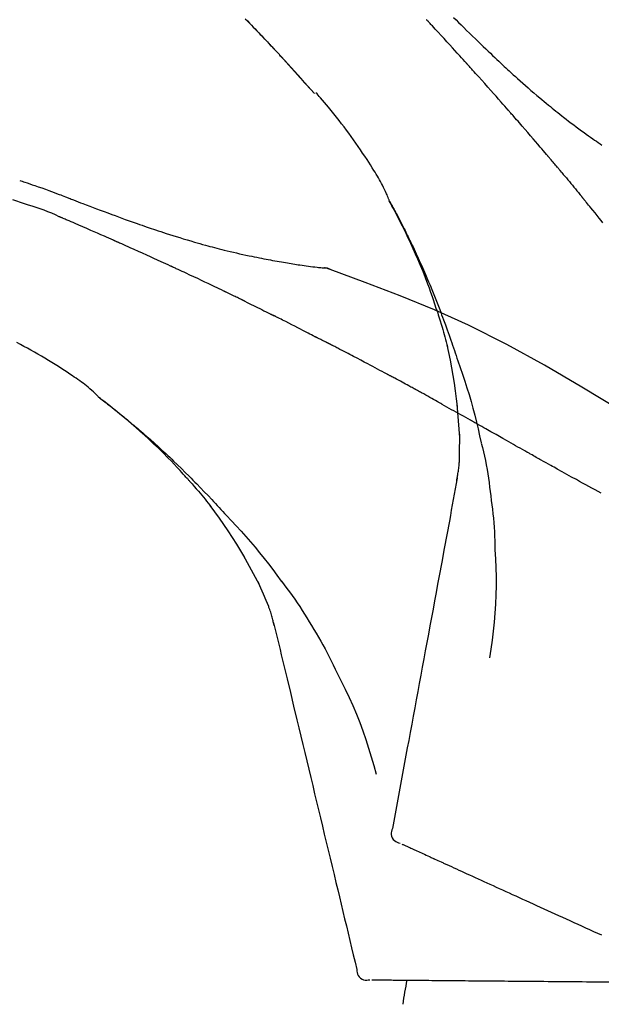
# Model space of a CAD drawing. Extents: x 83844 to 110317, y -11033 to -2163.
# Drawn here: x 109245 to 109288, y -7958 to -7885 of the extents above; entities that cross this region are included whole.
import ezdxf

# ---------------------------------------------------------------- set-up
doc = ezdxf.new("R2010")
doc.units = 0
doc.header["$LTSCALE"] = 50
doc.header["$MEASUREMENT"] = 0
doc.layers.get('0').update_dxf_attribs({"linetype": 'CONTINUOUS'})
doc.layers.get('DEFPOINTS').update_dxf_attribs({"color": 146, "linetype": 'CONTINUOUS'})
doc.layers.add('150-機器', color=8, linetype='CONTINUOUS')
doc.layers.add('166-寸法B', color=11, linetype='CONTINUOUS')
doc.styles.add('KH001', font='txt')
doc.dimstyles.new('KH1xx030', dxfattribs={"dimscale": 30, "dimtxt": 2, "dimasz": 0.6, "dimexe": 0.3, "dimexo": 1.2, "dimgap": 0.5, "dimtad": 3, "dimdec": 1, "dimdsep": 46, "dimlunit": 6, "dimtxsty": 'KH001', "dimblk": 'DOT', "dimcen": 1, "dimdle": 1, "dimclrd": 256, "dimclre": 256, "dimclrt": 256, "dimadec": 0, "dimazin": 0, "dimtfac": 1, "dimtdec": 1, "dimtix": 1, "dimtmove": 2, "dimatfit": 3, "dimldrblk": 'CLOSEDBLANK', "dimfxl": 1, "dimtolj": 1, "dimtzin": 0, "dimlwd": -1, "dimlwe": -1, "dimarcsym": 0})

# ---------------------------------------------------------------- blocks, each defined once
blk = doc.blocks.new('F402_D')
at = {"layer": '150-機器', "color": 13, "linetype": 'Continuous'}
for p, q in [((-28.98, 204.099), (-28.983, 204.102)), ((-28.608, 191.207), (-28.609, 191.207))]:
    blk.add_line(p, q, dxfattribs=at)
for points in [[(-34.102, 209.626), (-33.949, 209.468), (-33.796, 209.31), (-33.643, 209.152), (-33.51, 209.014), (-33.376, 208.875), (-33.243, 208.737), (-33.111, 208.598), (-32.997, 208.479), (-32.884, 208.36), (-32.77, 208.241), (-32.657, 208.122), (-32.563, 208.022), (-32.469, 207.923), (-32.375, 207.824), (-32.282, 207.725), (-32.226, 207.665), (-32.17, 207.606), (-32.114, 207.546), (-32.058, 207.486), (-32.033, 207.46), (-32.008, 207.434), (-31.983, 207.407), (-31.958, 207.381)], [(-31.95, 207.372), (-32.021, 207.447), (-32.091, 207.522), (-32.162, 207.596), (-32.232, 207.671), (-32.371, 207.819), (-32.511, 207.968), (-32.65, 208.116), (-32.79, 208.264), (-32.999, 208.483), (-33.208, 208.701), (-33.417, 208.919), (-33.627, 209.137), (-33.833, 209.35), (-34.039, 209.563)], [(-18.688, 209.735), (-18.5, 209.548), (-18.312, 209.361), (-18.124, 209.174), (-17.936, 208.987), (-17.719, 208.774), (-17.502, 208.561), (-17.285, 208.348), (-17.067, 208.136), (-16.877, 207.951), (-16.686, 207.767), (-16.495, 207.582), (-16.303, 207.399), (-16.135, 207.238), (-15.966, 207.077), (-15.797, 206.917), (-15.628, 206.757), (-15.486, 206.622), (-15.343, 206.488), (-15.2, 206.355), (-15.056, 206.221), (-14.937, 206.11), (-14.817, 205.999), (-14.696, 205.889), (-14.576, 205.778), (-14.421, 205.637), (-14.266, 205.495), (-14.11, 205.354), (-13.954, 205.213), (-13.761, 205.039), (-13.567, 204.866), (-13.372, 204.694), (-13.176, 204.523), (-12.961, 204.336), (-12.746, 204.151), (-12.53, 203.967), (-12.313, 203.784), (-12.15, 203.648), (-11.987, 203.512), (-11.824, 203.377), (-11.66, 203.242), (-11.525, 203.132), (-11.39, 203.022), (-11.255, 202.913), (-11.119, 202.804), (-10.975, 202.689), (-10.831, 202.574), (-10.686, 202.46), (-10.54, 202.346), (-10.355, 202.203), (-10.17, 202.06), (-9.983, 201.918), (-9.796, 201.777), (-9.604, 201.633), (-9.411, 201.49), (-9.217, 201.348), (-9.022, 201.207), (-8.865, 201.094), (-8.707, 200.981), (-8.548, 200.869), (-8.39, 200.757), (-8.254, 200.662), (-8.118, 200.566), (-7.981, 200.472), (-7.845, 200.377), (-7.709, 200.283)], [(-17.734, 206.34), (-17.857, 206.475), (-17.979, 206.61), (-18.102, 206.746), (-18.225, 206.881), (-18.409, 207.084), (-18.593, 207.286), (-18.778, 207.489), (-18.962, 207.691), (-19.178, 207.926), (-19.393, 208.161), (-19.609, 208.395), (-19.825, 208.629), (-19.932, 208.746), (-20.04, 208.863), (-20.148, 208.98), (-20.256, 209.096), (-20.31, 209.155), (-20.364, 209.213), (-20.418, 209.271), (-20.472, 209.329), (-20.498, 209.359), (-20.525, 209.388), (-20.552, 209.417), (-20.579, 209.446), (-20.593, 209.46), (-20.606, 209.475), (-20.62, 209.489), (-20.633, 209.504), (-20.64, 209.511), (-20.647, 209.519), (-20.653, 209.526), (-20.66, 209.533), (-20.664, 209.537), (-20.667, 209.541), (-20.671, 209.544), (-20.674, 209.548), (-20.675, 209.549), (-20.676, 209.55), (-20.676, 209.551), (-20.677, 209.551), (-20.678, 209.552), (-20.679, 209.553), (-20.68, 209.554), (-20.68, 209.555), (-20.681, 209.556), (-20.682, 209.557), (-20.683, 209.557), (-20.683, 209.558), (-20.684, 209.559), (-20.685, 209.56), (-20.686, 209.561), (-20.687, 209.562)], [(-31.392, 206.773), (-31.44, 206.825), (-31.487, 206.876), (-31.534, 206.927), (-31.582, 206.978), (-31.629, 207.029), (-31.677, 207.08), (-31.724, 207.131), (-31.772, 207.182), (-31.82, 207.233), (-31.868, 207.284), (-31.915, 207.335), (-31.963, 207.386)], [(-28.98, 204.099), (-29.224, 204.376), (-29.469, 204.652), (-29.713, 204.929), (-29.958, 205.205), (-30.204, 205.481), (-30.45, 205.756), (-30.697, 206.03), (-30.947, 206.303), (-31.198, 206.574), (-31.45, 206.844), (-31.704, 207.112), (-31.958, 207.381)], [(-31.958, 207.381), (-31.956, 207.379), (-31.954, 207.376), (-31.952, 207.374), (-31.95, 207.372)], [(-28.983, 204.103), (-29.611, 204.798), (-30.239, 205.494), (-30.868, 206.189), (-31.496, 206.885)], [(-14.65, 202.882), (-14.777, 203.027), (-14.904, 203.172), (-15.032, 203.317), (-15.159, 203.462), (-15.351, 203.679), (-15.543, 203.896), (-15.735, 204.112), (-15.927, 204.329), (-16.152, 204.581), (-16.378, 204.833), (-16.603, 205.084), (-16.829, 205.336), (-16.942, 205.461), (-17.055, 205.587), (-17.168, 205.713), (-17.281, 205.838), (-17.338, 205.901), (-17.395, 205.964), (-17.451, 206.026), (-17.508, 206.089), (-17.536, 206.12), (-17.564, 206.152), (-17.593, 206.183), (-17.621, 206.214), (-17.635, 206.23), (-17.649, 206.246), (-17.664, 206.261), (-17.678, 206.277), (-17.685, 206.285), (-17.692, 206.293), (-17.699, 206.3), (-17.706, 206.308), (-17.709, 206.312), (-17.712, 206.315), (-17.715, 206.318), (-17.718, 206.322), (-17.72, 206.324), (-17.722, 206.326), (-17.724, 206.328), (-17.726, 206.331), (-17.727, 206.332), (-17.728, 206.333), (-17.73, 206.334), (-17.731, 206.335), (-17.732, 206.336), (-17.733, 206.338), (-17.733, 206.339), (-17.734, 206.34)], [(-23.435, 196.15), (-23.449, 196.191), (-23.463, 196.232), (-23.478, 196.273), (-23.493, 196.314), (-23.53, 196.41), (-23.569, 196.505), (-23.609, 196.599), (-23.65, 196.693), (-23.72, 196.851), (-23.791, 197.007), (-23.864, 197.163), (-23.941, 197.317), (-24.013, 197.454), (-24.088, 197.59), (-24.165, 197.725), (-24.243, 197.858), (-24.327, 197.998), (-24.411, 198.137), (-24.497, 198.275), (-24.583, 198.413), (-24.71, 198.614), (-24.837, 198.815), (-24.964, 199.016), (-25.093, 199.215), (-25.254, 199.459), (-25.417, 199.702), (-25.581, 199.943), (-25.747, 200.183), (-25.919, 200.43), (-26.093, 200.675), (-26.268, 200.919), (-26.445, 201.162), (-26.619, 201.398), (-26.795, 201.632), (-26.972, 201.864), (-27.15, 202.096), (-27.347, 202.347), (-27.545, 202.598), (-27.746, 202.846), (-27.949, 203.092), (-28.096, 203.268), (-28.245, 203.444), (-28.394, 203.618), (-28.545, 203.791), (-28.627, 203.883), (-28.708, 203.976), (-28.79, 204.068), (-28.872, 204.16)], [(-11.805, 199.591), (-11.922, 199.729), (-12.039, 199.867), (-12.157, 200.005), (-12.274, 200.143), (-12.451, 200.35), (-12.627, 200.556), (-12.805, 200.762), (-12.982, 200.968), (-13.19, 201.208), (-13.397, 201.448), (-13.606, 201.687), (-13.814, 201.927), (-13.918, 202.046), (-14.023, 202.166), (-14.127, 202.285), (-14.231, 202.404), (-14.284, 202.464), (-14.336, 202.524), (-14.388, 202.583), (-14.44, 202.643), (-14.467, 202.673), (-14.493, 202.703), (-14.519, 202.732), (-14.545, 202.762), (-14.558, 202.777), (-14.571, 202.792), (-14.584, 202.807), (-14.597, 202.822), (-14.604, 202.829), (-14.61, 202.837), (-14.617, 202.844), (-14.623, 202.852), (-14.626, 202.855), (-14.629, 202.858), (-14.632, 202.861), (-14.635, 202.864), (-14.637, 202.867), (-14.638, 202.869), (-14.64, 202.871), (-14.642, 202.873), (-14.643, 202.874), (-14.644, 202.875), (-14.645, 202.876), (-14.646, 202.877), (-14.647, 202.878), (-14.648, 202.879), (-14.649, 202.88), (-14.65, 202.882)], [(-10.865, 198.479), (-10.904, 198.525), (-10.943, 198.571), (-10.982, 198.618), (-11.021, 198.664), (-11.079, 198.734), (-11.138, 198.804), (-11.197, 198.873), (-11.255, 198.943), (-11.324, 199.024), (-11.392, 199.105), (-11.461, 199.186), (-11.53, 199.267), (-11.564, 199.307), (-11.598, 199.348), (-11.633, 199.388), (-11.667, 199.429), (-11.684, 199.449), (-11.701, 199.469), (-11.719, 199.49), (-11.736, 199.51), (-11.744, 199.52), (-11.753, 199.53), (-11.762, 199.54), (-11.77, 199.55), (-11.774, 199.555), (-11.778, 199.559), (-11.781, 199.563), (-11.785, 199.568), (-11.787, 199.57), (-11.79, 199.573), (-11.792, 199.576), (-11.795, 199.579), (-11.796, 199.58), (-11.797, 199.582), (-11.798, 199.583), (-11.799, 199.585), (-11.801, 199.586), (-11.802, 199.588), (-11.803, 199.589), (-11.805, 199.591)], [(-10.723, 198.31), (-10.735, 198.324), (-10.747, 198.338), (-10.758, 198.352), (-10.77, 198.366), (-10.782, 198.38), (-10.794, 198.394), (-10.806, 198.408), (-10.818, 198.422), (-10.829, 198.436), (-10.841, 198.45), (-10.853, 198.464), (-10.865, 198.479)], [(-10.677, 198.255), (-10.681, 198.26), (-10.685, 198.264), (-10.689, 198.269), (-10.693, 198.273), (-10.696, 198.278), (-10.7, 198.282), (-10.704, 198.287), (-10.708, 198.292), (-10.712, 198.296), (-10.715, 198.301), (-10.719, 198.305), (-10.723, 198.31)], [(-10.677, 198.255), (-10.565, 198.122), (-10.453, 197.988), (-10.341, 197.854), (-10.229, 197.72), (-10.118, 197.586), (-10.006, 197.452), (-9.895, 197.318), (-9.783, 197.183), (-9.672, 197.049), (-9.562, 196.914), (-9.451, 196.779), (-9.34, 196.644)], [(-50.798, 197.672), (-50.704, 197.641), (-50.611, 197.61), (-50.518, 197.579), (-50.425, 197.548), (-50.24, 197.486), (-50.056, 197.423), (-49.871, 197.36), (-49.687, 197.297), (-49.423, 197.207), (-49.159, 197.116), (-48.895, 197.023), (-48.633, 196.929), (-48.443, 196.859), (-48.254, 196.788), (-48.065, 196.717), (-47.877, 196.644), (-47.759, 196.598), (-47.642, 196.552), (-47.524, 196.506), (-47.407, 196.46), (-47.342, 196.435), (-47.278, 196.41), (-47.214, 196.385), (-47.15, 196.361), (-47.065, 196.328), (-46.98, 196.295), (-46.894, 196.262), (-46.809, 196.229), (-46.636, 196.162), (-46.462, 196.095), (-46.288, 196.028), (-46.114, 195.961), (-45.866, 195.866), (-45.619, 195.772), (-45.371, 195.677), (-45.122, 195.584), (-44.838, 195.477), (-44.553, 195.37), (-44.268, 195.265), (-43.983, 195.159), (-43.734, 195.068), (-43.485, 194.977), (-43.235, 194.886), (-42.986, 194.796), (-42.766, 194.718), (-42.547, 194.64), (-42.327, 194.562), (-42.107, 194.485), (-41.923, 194.42), (-41.738, 194.356), (-41.552, 194.292), (-41.367, 194.228), (-41.213, 194.175), (-41.058, 194.123), (-40.903, 194.071), (-40.749, 194.019), (-40.549, 193.952), (-40.35, 193.886), (-40.15, 193.82), (-39.951, 193.755), (-39.703, 193.675), (-39.455, 193.596), (-39.207, 193.518), (-38.958, 193.441), (-38.687, 193.358), (-38.415, 193.277), (-38.142, 193.197), (-37.869, 193.118), (-37.665, 193.059), (-37.461, 193.002), (-37.257, 192.944), (-37.053, 192.888), (-36.885, 192.842), (-36.717, 192.797), (-36.549, 192.752), (-36.381, 192.708), (-36.202, 192.661), (-36.024, 192.615), (-35.845, 192.57), (-35.666, 192.525), (-35.438, 192.469), (-35.211, 192.414), (-34.983, 192.36), (-34.754, 192.307), (-34.52, 192.254), (-34.285, 192.202), (-34.051, 192.152), (-33.816, 192.102), (-33.625, 192.063), (-33.435, 192.024), (-33.245, 191.986), (-33.054, 191.948), (-32.891, 191.916), (-32.728, 191.884), (-32.565, 191.853), (-32.402, 191.822), (-32.24, 191.792), (-32.078, 191.762), (-31.915, 191.732), (-31.753, 191.703), (-31.593, 191.675), (-31.434, 191.647), (-31.275, 191.619), (-31.116, 191.592), (-30.981, 191.569), (-30.846, 191.546), (-30.711, 191.523), (-30.577, 191.501), (-30.446, 191.48), (-30.316, 191.46), (-30.186, 191.44), (-30.055, 191.421), (-29.9, 191.398), (-29.744, 191.376), (-29.589, 191.354), (-29.433, 191.333), (-29.271, 191.313), (-29.109, 191.293), (-28.947, 191.274), (-28.785, 191.255), (-28.69, 191.245), (-28.596, 191.235), (-28.502, 191.225), (-28.407, 191.216), (-28.366, 191.212), (-28.325, 191.208), (-28.284, 191.205), (-28.243, 191.201)], [(-9.34, 196.644), (-9.326, 196.627), (-9.312, 196.61), (-9.298, 196.593), (-9.284, 196.575), (-9.269, 196.558), (-9.255, 196.541), (-9.241, 196.524), (-9.227, 196.507), (-9.213, 196.489), (-9.199, 196.472), (-9.185, 196.455), (-9.17, 196.438)], [(-47.87, 194.99), (-48.15, 195.117), (-48.43, 195.241), (-48.713, 195.361), (-48.998, 195.473), (-49.284, 195.575), (-49.573, 195.671), (-49.863, 195.764), (-50.153, 195.856), (-50.442, 195.95), (-50.73, 196.047), (-51.018, 196.144), (-51.305, 196.242)], [(-19.941, 188.119), (-19.993, 188.28), (-20.045, 188.441), (-20.097, 188.602), (-20.15, 188.763), (-20.255, 189.075), (-20.363, 189.385), (-20.473, 189.695), (-20.587, 190.003), (-20.764, 190.466), (-20.947, 190.926), (-21.137, 191.384), (-21.331, 191.84), (-21.503, 192.231), (-21.677, 192.621), (-21.855, 193.009), (-22.036, 193.395), (-22.206, 193.753), (-22.379, 194.11), (-22.555, 194.465), (-22.734, 194.818), (-22.845, 195.034), (-22.958, 195.249), (-23.071, 195.464), (-23.186, 195.678), (-23.25, 195.795), (-23.314, 195.913), (-23.379, 196.03), (-23.443, 196.148)], [(-23.436, 196.15), (-23.43, 196.138), (-23.423, 196.127), (-23.417, 196.116), (-23.411, 196.104), (-23.405, 196.093), (-23.398, 196.082), (-23.392, 196.07), (-23.386, 196.059), (-23.38, 196.048), (-23.373, 196.036), (-23.367, 196.025), (-23.361, 196.014), (-23.299, 195.902), (-23.237, 195.79), (-23.175, 195.678), (-23.113, 195.565), (-23.051, 195.451), (-22.99, 195.337), (-22.93, 195.222), (-22.869, 195.108), (-22.75, 194.881), (-22.631, 194.654), (-22.514, 194.427), (-22.397, 194.199), (-22.339, 194.083), (-22.281, 193.967), (-22.223, 193.851), (-22.165, 193.735), (-22.109, 193.62), (-22.053, 193.505), (-21.997, 193.39), (-21.941, 193.275), (-21.933, 193.259), (-21.925, 193.242), (-21.917, 193.226), (-21.909, 193.209), (-21.901, 193.193), (-21.893, 193.176), (-21.885, 193.16), (-21.877, 193.143), (-21.869, 193.127), (-21.861, 193.11), (-21.853, 193.094), (-21.845, 193.077)], [(-7.631, 194.543), (-7.766, 194.711), (-7.901, 194.878), (-8.059, 195.074), (-8.217, 195.269), (-8.376, 195.464), (-8.534, 195.659), (-8.614, 195.757), (-8.693, 195.854), (-8.773, 195.951), (-8.852, 196.049), (-8.892, 196.097), (-8.932, 196.146), (-8.971, 196.195), (-9.011, 196.243), (-9.031, 196.268), (-9.051, 196.292), (-9.071, 196.316), (-9.091, 196.34), (-9.101, 196.353), (-9.111, 196.365), (-9.121, 196.377), (-9.131, 196.389), (-9.136, 196.395), (-9.141, 196.401), (-9.145, 196.407), (-9.15, 196.413), (-9.153, 196.416), (-9.155, 196.419), (-9.157, 196.422), (-9.16, 196.424), (-9.16, 196.425), (-9.161, 196.426), (-9.162, 196.427), (-9.163, 196.428), (-9.163, 196.429), (-9.164, 196.43), (-9.165, 196.431), (-9.165, 196.432), (-9.166, 196.432), (-9.167, 196.433), (-9.168, 196.434), (-9.168, 196.435), (-9.169, 196.436), (-9.17, 196.437), (-9.171, 196.438), (-9.171, 196.439)], [(-43.862, 193.247), (-44.029, 193.321), (-44.196, 193.395), (-44.363, 193.468), (-44.53, 193.542), (-44.781, 193.653), (-45.031, 193.763), (-45.282, 193.872), (-45.533, 193.982), (-45.826, 194.109), (-46.118, 194.236), (-46.41, 194.362), (-46.703, 194.488), (-46.849, 194.551), (-46.995, 194.614), (-47.141, 194.677), (-47.287, 194.74), (-47.36, 194.771), (-47.433, 194.802), (-47.506, 194.834), (-47.579, 194.865), (-47.615, 194.881), (-47.651, 194.896), (-47.688, 194.912), (-47.724, 194.927), (-47.743, 194.935), (-47.761, 194.943), (-47.779, 194.951), (-47.797, 194.959), (-47.806, 194.963), (-47.815, 194.966), (-47.825, 194.97), (-47.834, 194.974), (-47.838, 194.976), (-47.843, 194.978), (-47.848, 194.98), (-47.853, 194.982), (-47.854, 194.983), (-47.855, 194.983), (-47.856, 194.984), (-47.857, 194.984), (-47.858, 194.985), (-47.859, 194.985), (-47.86, 194.986), (-47.861, 194.986), (-47.862, 194.986), (-47.863, 194.987), (-47.864, 194.987), (-47.865, 194.988), (-47.866, 194.988), (-47.867, 194.989), (-47.868, 194.989), (-47.869, 194.99)], [(-39.637, 191.342), (-39.813, 191.423), (-39.988, 191.504), (-40.163, 191.585), (-40.339, 191.665), (-40.602, 191.786), (-40.866, 191.906), (-41.129, 192.026), (-41.393, 192.145), (-41.701, 192.284), (-42.01, 192.422), (-42.318, 192.56), (-42.627, 192.698), (-42.781, 192.767), (-42.935, 192.836), (-43.09, 192.904), (-43.244, 192.973), (-43.321, 193.007), (-43.399, 193.042), (-43.476, 193.076), (-43.553, 193.11), (-43.592, 193.127), (-43.63, 193.144), (-43.669, 193.161), (-43.707, 193.179), (-43.727, 193.187), (-43.746, 193.196), (-43.765, 193.204), (-43.785, 193.213), (-43.794, 193.217), (-43.804, 193.221), (-43.814, 193.226), (-43.823, 193.23), (-43.828, 193.232), (-43.832, 193.233), (-43.836, 193.235), (-43.84, 193.237), (-43.843, 193.238), (-43.845, 193.24), (-43.848, 193.241), (-43.851, 193.242), (-43.852, 193.243), (-43.854, 193.243), (-43.855, 193.244), (-43.857, 193.245), (-43.858, 193.245), (-43.859, 193.246), (-43.861, 193.246), (-43.862, 193.247)], [(-21.845, 193.077), (-21.765, 192.914), (-21.686, 192.75), (-21.607, 192.586), (-21.529, 192.421), (-21.451, 192.254), (-21.375, 192.088), (-21.299, 191.92), (-21.224, 191.753), (-21.067, 191.404), (-20.913, 191.055), (-20.76, 190.705), (-20.61, 190.354), (-20.532, 190.168), (-20.455, 189.981), (-20.379, 189.794), (-20.303, 189.607), (-20.153, 189.236), (-20.004, 188.865), (-19.857, 188.492), (-19.713, 188.119), (-19.642, 187.93), (-19.571, 187.742), (-19.501, 187.553), (-19.431, 187.365), (-19.293, 186.989), (-19.156, 186.613), (-19.02, 186.236), (-18.886, 185.859), (-18.82, 185.669), (-18.755, 185.48), (-18.69, 185.29), (-18.626, 185.101), (-18.562, 184.911), (-18.498, 184.721), (-18.434, 184.531), (-18.37, 184.341)], [(-35.7, 189.493), (-35.863, 189.572), (-36.026, 189.65), (-36.19, 189.729), (-36.353, 189.807), (-36.599, 189.924), (-36.844, 190.041), (-37.09, 190.157), (-37.336, 190.273), (-37.623, 190.408), (-37.91, 190.542), (-38.198, 190.676), (-38.486, 190.81), (-38.629, 190.877), (-38.773, 190.943), (-38.917, 191.01), (-39.061, 191.077), (-39.133, 191.11), (-39.205, 191.143), (-39.277, 191.176), (-39.349, 191.21), (-39.385, 191.226), (-39.421, 191.243), (-39.457, 191.26), (-39.493, 191.276), (-39.511, 191.284), (-39.529, 191.293), (-39.547, 191.301), (-39.565, 191.309), (-39.574, 191.313), (-39.583, 191.318), (-39.592, 191.322), (-39.601, 191.326), (-39.605, 191.328), (-39.609, 191.329), (-39.613, 191.331), (-39.617, 191.333), (-39.619, 191.334), (-39.622, 191.335), (-39.625, 191.337), (-39.627, 191.338), (-39.628, 191.338), (-39.63, 191.339), (-39.631, 191.339), (-39.632, 191.34), (-39.633, 191.341), (-39.635, 191.341), (-39.636, 191.342), (-39.637, 191.342)], [(-27.803, 191.089), (-27.855, 191.114), (-27.908, 191.137), (-27.962, 191.158), (-28.017, 191.175), (-28.072, 191.186), (-28.128, 191.193), (-28.185, 191.198), (-28.242, 191.201)], [(-27.823, 191.093), (-27.856, 191.107), (-27.89, 191.12), (-27.923, 191.134), (-27.957, 191.146), (-27.992, 191.157), (-28.027, 191.166), (-28.062, 191.174), (-28.097, 191.181), (-28.132, 191.187), (-28.168, 191.192), (-28.203, 191.196), (-28.239, 191.2)], [(-6.467, 180.737), (-9.2, 182.388), (-11.951, 184.002), (-14.737, 185.542), (-17.577, 186.97), (-20.092, 188.098), (-22.647, 189.143), (-25.228, 190.132), (-27.823, 191.093)], [(-27.823, 191.093), (-27.821, 191.092), (-27.819, 191.091), (-27.817, 191.09), (-27.816, 191.09)], [(-34.389, 188.86), (-34.443, 188.886), (-34.498, 188.913), (-34.552, 188.939), (-34.607, 188.966), (-34.689, 189.006), (-34.771, 189.045), (-34.853, 189.085), (-34.935, 189.125), (-35.03, 189.171), (-35.126, 189.217), (-35.221, 189.263), (-35.317, 189.309), (-35.365, 189.332), (-35.413, 189.355), (-35.46, 189.378), (-35.508, 189.401), (-35.532, 189.413), (-35.556, 189.424), (-35.58, 189.436), (-35.604, 189.447), (-35.616, 189.453), (-35.628, 189.459), (-35.64, 189.465), (-35.652, 189.47), (-35.657, 189.473), (-35.662, 189.475), (-35.667, 189.478), (-35.672, 189.48), (-35.676, 189.482), (-35.679, 189.483), (-35.683, 189.485), (-35.686, 189.487), (-35.688, 189.488), (-35.689, 189.488), (-35.691, 189.489), (-35.693, 189.49), (-35.694, 189.491), (-35.696, 189.492), (-35.698, 189.492), (-35.7, 189.493)], [(-34.191, 188.763), (-34.207, 188.771), (-34.224, 188.779), (-34.24, 188.787), (-34.257, 188.795), (-34.273, 188.803), (-34.29, 188.811), (-34.306, 188.819), (-34.323, 188.827), (-34.339, 188.835), (-34.356, 188.843), (-34.372, 188.852), (-34.389, 188.86)], [(-34.127, 188.732), (-34.132, 188.734), (-34.138, 188.737), (-34.143, 188.74), (-34.148, 188.742), (-34.153, 188.745), (-34.159, 188.747), (-34.164, 188.75), (-34.169, 188.753), (-34.175, 188.755), (-34.18, 188.758), (-34.185, 188.76), (-34.191, 188.763)], [(-34.127, 188.732), (-33.97, 188.655), (-33.813, 188.579), (-33.657, 188.502), (-33.5, 188.425), (-33.343, 188.348), (-33.187, 188.271), (-33.03, 188.194), (-32.874, 188.116), (-32.718, 188.038), (-32.562, 187.96), (-32.406, 187.882), (-32.25, 187.804)], [(-19.941, 188.118), (-19.939, 188.112), (-19.937, 188.106), (-19.935, 188.1), (-19.933, 188.094), (-19.931, 188.088), (-19.929, 188.082), (-19.927, 188.076), (-19.925, 188.07), (-19.924, 188.064), (-19.922, 188.058), (-19.92, 188.053), (-19.918, 188.047)], [(-19.941, 188.118), (-19.925, 188.07), (-19.91, 188.022), (-19.894, 187.975), (-19.879, 187.927), (-19.864, 187.879), (-19.849, 187.831), (-19.834, 187.784), (-19.818, 187.736), (-19.746, 187.508), (-19.675, 187.28), (-19.604, 187.052), (-19.534, 186.824), (-19.479, 186.643), (-19.426, 186.462), (-19.374, 186.281), (-19.324, 186.099), (-19.276, 185.916), (-19.23, 185.733), (-19.184, 185.55), (-19.14, 185.366)], [(-32.25, 187.804), (-32.23, 187.794), (-32.21, 187.784), (-32.19, 187.774), (-32.17, 187.764), (-32.15, 187.754), (-32.13, 187.744), (-32.111, 187.734), (-32.091, 187.724), (-32.071, 187.714), (-32.051, 187.704), (-32.031, 187.694), (-32.011, 187.684)], [(-28.942, 186.116), (-29.069, 186.182), (-29.197, 186.249), (-29.324, 186.315), (-29.452, 186.381), (-29.643, 186.48), (-29.834, 186.579), (-30.026, 186.678), (-30.217, 186.776), (-30.441, 186.89), (-30.665, 187.005), (-30.889, 187.118), (-31.113, 187.232), (-31.225, 187.289), (-31.338, 187.345), (-31.45, 187.402), (-31.562, 187.458), (-31.618, 187.487), (-31.674, 187.515), (-31.73, 187.543), (-31.786, 187.571), (-31.814, 187.586), (-31.842, 187.6), (-31.87, 187.614), (-31.899, 187.628), (-31.913, 187.635), (-31.927, 187.642), (-31.941, 187.649), (-31.955, 187.656), (-31.962, 187.66), (-31.969, 187.663), (-31.976, 187.667), (-31.983, 187.67), (-31.986, 187.672), (-31.989, 187.673), (-31.992, 187.675), (-31.996, 187.677), (-31.997, 187.677), (-31.998, 187.678), (-31.999, 187.678), (-32, 187.679), (-32.001, 187.679), (-32.002, 187.68), (-32.003, 187.68), (-32.004, 187.681), (-32.005, 187.681), (-32.006, 187.682), (-32.007, 187.682), (-32.008, 187.683), (-32.009, 187.683), (-32.01, 187.684), (-32.011, 187.684), (-32.012, 187.685)], [(-44.925, 181.62), (-44.955, 181.652), (-44.985, 181.683), (-45.015, 181.715), (-45.045, 181.746), (-45.118, 181.818), (-45.192, 181.889), (-45.267, 181.959), (-45.343, 182.028), (-45.47, 182.144), (-45.599, 182.258), (-45.73, 182.371), (-45.862, 182.48), (-45.984, 182.576), (-46.107, 182.669), (-46.232, 182.761), (-46.358, 182.851), (-46.491, 182.945), (-46.625, 183.037), (-46.76, 183.129), (-46.895, 183.22), (-47.092, 183.352), (-47.29, 183.484), (-47.488, 183.615), (-47.687, 183.745), (-47.933, 183.903), (-48.18, 184.058), (-48.429, 184.212), (-48.678, 184.364), (-48.936, 184.519), (-49.194, 184.672), (-49.454, 184.824), (-49.714, 184.974), (-49.969, 185.118), (-50.224, 185.261), (-50.481, 185.401), (-50.738, 185.54), (-51.02, 185.69)], [(-28.085, 185.69), (-28.12, 185.709), (-28.156, 185.727), (-28.191, 185.745), (-28.227, 185.763), (-28.28, 185.79), (-28.334, 185.816), (-28.388, 185.842), (-28.442, 185.868), (-28.505, 185.898), (-28.568, 185.928), (-28.631, 185.959), (-28.693, 185.99), (-28.724, 186.005), (-28.756, 186.021), (-28.787, 186.036), (-28.818, 186.052), (-28.833, 186.06), (-28.849, 186.068), (-28.864, 186.076), (-28.88, 186.084), (-28.888, 186.088), (-28.895, 186.092), (-28.903, 186.096), (-28.911, 186.1), (-28.914, 186.101), (-28.917, 186.103), (-28.92, 186.104), (-28.923, 186.106), (-28.924, 186.106), (-28.925, 186.107), (-28.926, 186.107), (-28.927, 186.108), (-28.928, 186.109), (-28.929, 186.109), (-28.93, 186.11), (-28.931, 186.11), (-28.932, 186.111), (-28.933, 186.111), (-28.934, 186.112), (-28.935, 186.112), (-28.938, 186.114), (-28.942, 186.116), (-28.944, 186.117), (-28.945, 186.117), (-28.943, 186.116), (-28.941, 186.115), (-28.938, 186.114), (-28.936, 186.113), (-28.936, 186.113), (-28.938, 186.114), (-28.942, 186.116), (-28.946, 186.118)], [(-27.87, 185.58), (-27.879, 185.584), (-27.888, 185.589), (-27.897, 185.594), (-27.906, 185.598), (-27.92, 185.605), (-27.933, 185.612), (-27.946, 185.619), (-27.96, 185.626), (-27.975, 185.634), (-27.991, 185.642), (-28.007, 185.65), (-28.022, 185.658), (-28.03, 185.662), (-28.038, 185.666), (-28.046, 185.67), (-28.054, 185.674), (-28.058, 185.676), (-28.062, 185.678), (-28.066, 185.68), (-28.069, 185.682), (-28.071, 185.683), (-28.073, 185.684), (-28.075, 185.685), (-28.077, 185.686), (-28.079, 185.687), (-28.081, 185.688), (-28.083, 185.689), (-28.085, 185.69)], [(-23.611, 183.345), (-23.788, 183.439), (-23.965, 183.533), (-24.142, 183.627), (-24.319, 183.721), (-24.496, 183.815), (-24.674, 183.909), (-24.851, 184.003), (-25.029, 184.097), (-25.295, 184.237), (-25.561, 184.377), (-25.827, 184.517), (-26.094, 184.656), (-26.227, 184.726), (-26.36, 184.796), (-26.493, 184.865), (-26.626, 184.935), (-26.782, 185.016), (-26.937, 185.097), (-27.093, 185.177), (-27.248, 185.258), (-27.326, 185.298), (-27.404, 185.338), (-27.481, 185.379), (-27.559, 185.419), (-27.598, 185.439), (-27.637, 185.459), (-27.676, 185.479), (-27.715, 185.499), (-27.734, 185.509), (-27.754, 185.519), (-27.773, 185.53), (-27.793, 185.54), (-27.802, 185.545), (-27.812, 185.55), (-27.822, 185.555), (-27.831, 185.56), (-27.836, 185.562), (-27.841, 185.565), (-27.846, 185.567), (-27.851, 185.57), (-27.853, 185.571), (-27.856, 185.572), (-27.858, 185.573), (-27.861, 185.575), (-27.862, 185.575), (-27.863, 185.576), (-27.864, 185.577), (-27.866, 185.577), (-27.867, 185.578), (-27.868, 185.578), (-27.869, 185.579), (-27.87, 185.58)], [(-18.393, 180.948), (-18.463, 181.526), (-18.537, 182.104), (-18.617, 182.68), (-18.709, 183.254), (-18.812, 183.819), (-18.926, 184.382), (-19.047, 184.943), (-19.171, 185.504)], [(-18.37, 184.341), (-18.198, 183.841), (-18.027, 183.341), (-17.859, 182.839), (-17.697, 182.336), (-17.542, 181.834), (-17.393, 181.329), (-17.252, 180.823), (-17.119, 180.314), (-16.993, 179.804), (-16.872, 179.292), (-16.756, 178.78), (-16.641, 178.267)], [(-21.678, 182.304), (-21.758, 182.348), (-21.838, 182.392), (-21.919, 182.436), (-21.999, 182.48), (-22.119, 182.545), (-22.24, 182.61), (-22.361, 182.676), (-22.481, 182.741), (-22.622, 182.817), (-22.763, 182.892), (-22.904, 182.968), (-23.046, 183.043), (-23.116, 183.081), (-23.187, 183.119), (-23.258, 183.157), (-23.328, 183.194), (-23.364, 183.213), (-23.399, 183.232), (-23.434, 183.251), (-23.47, 183.27), (-23.487, 183.279), (-23.505, 183.288), (-23.523, 183.298), (-23.54, 183.307), (-23.549, 183.312), (-23.558, 183.317), (-23.567, 183.321), (-23.576, 183.326), (-23.58, 183.328), (-23.583, 183.33), (-23.587, 183.332), (-23.591, 183.334), (-23.593, 183.335), (-23.596, 183.337), (-23.598, 183.338), (-23.601, 183.339), (-23.602, 183.34), (-23.603, 183.341), (-23.604, 183.341), (-23.606, 183.342), (-23.607, 183.343), (-23.608, 183.343), (-23.61, 183.344), (-23.611, 183.345)], [(-19.552, 181.132), (-19.64, 181.181), (-19.728, 181.23), (-19.815, 181.279), (-19.903, 181.328), (-20.036, 181.402), (-20.168, 181.475), (-20.301, 181.549), (-20.434, 181.622), (-20.589, 181.708), (-20.744, 181.793), (-20.9, 181.879), (-21.055, 181.964), (-21.133, 182.007), (-21.211, 182.049), (-21.288, 182.092), (-21.366, 182.135), (-21.405, 182.156), (-21.444, 182.177), (-21.483, 182.198), (-21.522, 182.22), (-21.541, 182.23), (-21.561, 182.241), (-21.58, 182.251), (-21.6, 182.262), (-21.609, 182.267), (-21.619, 182.273), (-21.629, 182.278), (-21.639, 182.283), (-21.643, 182.286), (-21.648, 182.289), (-21.653, 182.291), (-21.658, 182.294), (-21.66, 182.295), (-21.662, 182.296), (-21.664, 182.297), (-21.666, 182.298), (-21.667, 182.299), (-21.668, 182.299), (-21.669, 182.3), (-21.67, 182.3), (-21.671, 182.301), (-21.672, 182.301), (-21.673, 182.302), (-21.674, 182.303), (-21.675, 182.303), (-21.676, 182.304), (-21.677, 182.304), (-21.678, 182.305)], [(-38.467, 175.704), (-38.58, 175.83), (-38.693, 175.956), (-38.806, 176.082), (-38.92, 176.208), (-39.142, 176.45), (-39.367, 176.689), (-39.594, 176.927), (-39.823, 177.163), (-40.173, 177.514), (-40.528, 177.859), (-40.887, 178.201), (-41.251, 178.538), (-41.566, 178.825), (-41.884, 179.11), (-42.204, 179.392), (-42.527, 179.672), (-42.828, 179.93), (-43.131, 180.185), (-43.436, 180.438), (-43.743, 180.688), (-43.933, 180.84), (-44.123, 180.991), (-44.314, 181.141), (-44.506, 181.289), (-44.612, 181.371), (-44.719, 181.452), (-44.825, 181.533), (-44.932, 181.614)], [(-44.926, 181.619), (-44.916, 181.611), (-44.905, 181.603), (-44.895, 181.595), (-44.885, 181.588), (-44.874, 181.58), (-44.864, 181.572), (-44.854, 181.564), (-44.843, 181.557), (-44.833, 181.549), (-44.823, 181.541), (-44.812, 181.533), (-44.802, 181.525), (-44.7, 181.448), (-44.598, 181.371), (-44.495, 181.294), (-44.393, 181.216), (-44.291, 181.137), (-44.188, 181.058), (-44.086, 180.978), (-43.984, 180.898), (-43.783, 180.739), (-43.583, 180.58), (-43.383, 180.42), (-43.184, 180.259), (-43.083, 180.177), (-42.983, 180.095), (-42.883, 180.013), (-42.783, 179.93), (-42.685, 179.848), (-42.587, 179.766), (-42.489, 179.683), (-42.391, 179.601), (-42.377, 179.589), (-42.363, 179.577), (-42.349, 179.566), (-42.335, 179.554), (-42.321, 179.542), (-42.307, 179.53), (-42.293, 179.518), (-42.279, 179.507), (-42.265, 179.495), (-42.251, 179.483), (-42.237, 179.471), (-42.223, 179.459)], [(-19.552, 181.132), (-19.377, 181.034), (-19.203, 180.937), (-19.028, 180.84), (-18.854, 180.742), (-18.681, 180.645), (-18.508, 180.548), (-18.335, 180.451), (-18.162, 180.353), (-17.989, 180.256), (-17.816, 180.159), (-17.643, 180.061), (-17.47, 179.963)], [(-18.219, 178.661), (-18.269, 179.28), (-18.319, 179.898), (-18.368, 180.517), (-18.418, 181.136)], [(-13.408, 177.668), (-13.579, 177.764), (-13.75, 177.86), (-13.921, 177.957), (-14.092, 178.053), (-14.263, 178.15), (-14.434, 178.246), (-14.605, 178.343), (-14.775, 178.439), (-15.029, 178.583), (-15.283, 178.727), (-15.537, 178.87), (-15.79, 179.014), (-15.917, 179.085), (-16.043, 179.157), (-16.169, 179.228), (-16.296, 179.3), (-16.443, 179.383), (-16.59, 179.466), (-16.736, 179.549), (-16.883, 179.632), (-16.957, 179.673), (-17.03, 179.715), (-17.104, 179.756), (-17.177, 179.798), (-17.214, 179.819), (-17.25, 179.839), (-17.287, 179.86), (-17.324, 179.881), (-17.342, 179.891), (-17.36, 179.901), (-17.379, 179.912), (-17.397, 179.922), (-17.405, 179.926), (-17.413, 179.931), (-17.421, 179.935), (-17.429, 179.94), (-17.434, 179.943), (-17.439, 179.946), (-17.444, 179.949), (-17.449, 179.952), (-17.452, 179.953), (-17.455, 179.954), (-17.457, 179.956), (-17.46, 179.957), (-17.462, 179.959), (-17.465, 179.96), (-17.468, 179.962), (-17.47, 179.963)], [(-42.223, 179.459), (-42.084, 179.342), (-41.944, 179.225), (-41.805, 179.107), (-41.667, 178.988), (-41.528, 178.868), (-41.391, 178.746), (-41.254, 178.624), (-41.117, 178.502), (-40.832, 178.247), (-40.549, 177.991), (-40.267, 177.733), (-39.987, 177.474), (-39.84, 177.335), (-39.694, 177.196), (-39.548, 177.056), (-39.403, 176.917), (-39.115, 176.639), (-38.828, 176.36), (-38.542, 176.079), (-38.258, 175.797), (-38.117, 175.654), (-37.976, 175.51), (-37.835, 175.366), (-37.694, 175.222), (-37.415, 174.935), (-37.137, 174.647), (-36.859, 174.359), (-36.584, 174.068), (-36.447, 173.922), (-36.31, 173.776), (-36.174, 173.629), (-36.038, 173.482), (-35.902, 173.334), (-35.766, 173.187), (-35.631, 173.039), (-35.495, 172.891)], [(-18.255, 176.911), (-18.248, 177.409), (-18.241, 177.906), (-18.234, 178.404), (-18.226, 178.902)], [(-16.635, 178.241), (-16.557, 177.92), (-16.48, 177.598), (-16.406, 177.276), (-16.336, 176.953), (-16.271, 176.629), (-16.21, 176.304), (-16.155, 175.978), (-16.105, 175.651), (-16.06, 175.324), (-16.018, 174.996), (-15.978, 174.669), (-15.94, 174.341)], [(-7.755, 174.549), (-7.986, 174.672), (-8.216, 174.794), (-8.446, 174.918), (-8.676, 175.041), (-8.907, 175.166), (-9.137, 175.291), (-9.367, 175.417), (-9.597, 175.543), (-9.951, 175.738), (-10.304, 175.933), (-10.657, 176.129), (-11.01, 176.325), (-11.129, 176.391), (-11.248, 176.457), (-11.367, 176.523), (-11.486, 176.589), (-11.666, 176.69), (-11.846, 176.79), (-12.025, 176.891), (-12.205, 176.991), (-12.295, 177.042), (-12.385, 177.092), (-12.475, 177.143), (-12.565, 177.193), (-12.671, 177.253), (-12.776, 177.312), (-12.882, 177.371), (-12.987, 177.43), (-13.04, 177.46), (-13.092, 177.49), (-13.145, 177.519), (-13.198, 177.549), (-13.22, 177.562), (-13.243, 177.574), (-13.265, 177.587), (-13.288, 177.6), (-13.303, 177.608), (-13.318, 177.617), (-13.333, 177.625), (-13.348, 177.634), (-13.355, 177.638), (-13.362, 177.642), (-13.369, 177.646), (-13.376, 177.65), (-13.384, 177.654), (-13.392, 177.659), (-13.4, 177.663), (-13.408, 177.668)], [(-18.453, 175.467), (-18.446, 175.501), (-18.44, 175.536), (-18.434, 175.57), (-18.428, 175.605), (-18.415, 175.679), (-18.403, 175.752), (-18.39, 175.826), (-18.377, 175.9), (-18.36, 175.992), (-18.342, 176.084), (-18.325, 176.176), (-18.31, 176.269), (-18.297, 176.37), (-18.287, 176.471), (-18.279, 176.572), (-18.272, 176.673), (-18.268, 176.733), (-18.264, 176.792), (-18.26, 176.851), (-18.255, 176.91)], [(-38.466, 175.703), (-38.433, 175.666), (-38.399, 175.629), (-38.366, 175.591), (-38.332, 175.554), (-38.299, 175.516), (-38.265, 175.479), (-38.232, 175.441), (-38.199, 175.404), (-38.041, 175.225), (-37.882, 175.046), (-37.725, 174.867), (-37.568, 174.687), (-37.445, 174.544), (-37.322, 174.4), (-37.201, 174.255), (-37.082, 174.109), (-36.963, 173.962), (-36.847, 173.814), (-36.731, 173.665), (-36.615, 173.515)], [(-38.466, 175.703), (-38.462, 175.698), (-38.458, 175.694), (-38.454, 175.689), (-38.449, 175.685), (-38.445, 175.68), (-38.441, 175.675), (-38.437, 175.671), (-38.433, 175.666), (-38.429, 175.661), (-38.424, 175.657), (-38.42, 175.652), (-38.416, 175.647)], [(-18.411, 175.663), (-18.484, 175.266), (-18.558, 174.868), (-18.632, 174.471), (-18.705, 174.073), (-18.779, 173.676), (-18.853, 173.278), (-18.926, 172.881), (-19, 172.483), (-19.188, 171.469), (-19.376, 170.455), (-19.564, 169.44), (-19.752, 168.426), (-19.866, 167.809), (-19.981, 167.192), (-20.095, 166.575), (-20.209, 165.958), (-20.324, 165.341), (-20.438, 164.724), (-20.552, 164.107), (-20.667, 163.49)], [(-15.94, 174.341), (-15.895, 174.011), (-15.851, 173.68), (-15.81, 173.35), (-15.772, 173.019), (-15.74, 172.687), (-15.712, 172.355), (-15.689, 172.023), (-15.67, 171.69), (-15.656, 171.357), (-15.645, 171.024), (-15.635, 170.691), (-15.627, 170.358)], [(-34.136, 169.782), (-34.435, 170.282), (-34.737, 170.78), (-35.045, 171.274), (-35.362, 171.761), (-35.687, 172.235), (-36.019, 172.703), (-36.358, 173.167), (-36.7, 173.629)], [(-35.495, 172.891), (-35.134, 172.505), (-34.775, 172.118), (-34.418, 171.728), (-34.065, 171.334), (-33.719, 170.938), (-33.378, 170.538), (-33.043, 170.132), (-32.714, 169.722), (-32.391, 169.307), (-32.073, 168.889), (-31.758, 168.468), (-31.445, 168.046)], [(-33.047, 167.764), (-33.344, 168.309), (-33.641, 168.854), (-33.938, 169.399), (-34.235, 169.944)], [(-15.627, 170.358), (-15.594, 169.69), (-15.565, 169.021), (-15.546, 168.353), (-15.54, 167.684), (-15.553, 167.014), (-15.583, 166.344), (-15.628, 165.676), (-15.688, 165.008), (-15.76, 164.343), (-15.842, 163.679), (-15.93, 163.016), (-16.021, 162.353)], [(-32.368, 166.151), (-32.564, 166.608), (-32.76, 167.066), (-32.956, 167.523), (-33.152, 167.981)], [(-31.445, 168.046), (-31.444, 168.044), (-31.442, 168.042), (-31.441, 168.041), (-31.44, 168.039), (-31.439, 168.037), (-31.437, 168.035), (-31.436, 168.034), (-31.435, 168.032), (-31.433, 168.03), (-31.432, 168.028), (-31.431, 168.027), (-31.429, 168.025)], [(-31.429, 168.025), (-31.227, 167.763), (-31.026, 167.501), (-30.827, 167.236), (-30.632, 166.97), (-30.44, 166.7), (-30.253, 166.428), (-30.07, 166.152), (-29.891, 165.874), (-29.717, 165.594), (-29.545, 165.312), (-29.376, 165.028), (-29.207, 164.744)], [(-31.961, 164.751), (-31.969, 164.785), (-31.978, 164.819), (-31.986, 164.853), (-31.994, 164.887), (-32.013, 164.96), (-32.032, 165.032), (-32.05, 165.105), (-32.069, 165.177), (-32.09, 165.269), (-32.111, 165.36), (-32.133, 165.451), (-32.157, 165.542), (-32.186, 165.639), (-32.218, 165.735), (-32.252, 165.831), (-32.287, 165.927), (-32.307, 165.982), (-32.327, 166.038), (-32.348, 166.094), (-32.368, 166.149)], [(-32.003, 164.948), (-31.908, 164.555), (-31.814, 164.162), (-31.72, 163.769), (-31.625, 163.375), (-31.531, 162.982), (-31.436, 162.589), (-31.342, 162.196), (-31.248, 161.803), (-31.007, 160.8), (-30.766, 159.797), (-30.525, 158.794), (-30.284, 157.79), (-30.138, 157.18), (-29.991, 156.57), (-29.845, 155.96), (-29.698, 155.35), (-29.552, 154.74), (-29.405, 154.13), (-29.259, 153.519), (-29.112, 152.909)], [(-29.207, 164.744), (-29.032, 164.461), (-28.858, 164.177), (-28.686, 163.892), (-28.517, 163.605), (-28.352, 163.315), (-28.192, 163.023), (-28.036, 162.729), (-27.883, 162.433), (-27.735, 162.134), (-27.589, 161.835), (-27.445, 161.534), (-27.302, 161.233)], [(-20.667, 163.49), (-20.779, 162.887), (-20.891, 162.283), (-21.002, 161.679), (-21.114, 161.076), (-21.226, 160.472), (-21.338, 159.869), (-21.45, 159.265), (-21.562, 158.661), (-21.674, 158.058), (-21.786, 157.454), (-21.897, 156.851), (-22.009, 156.247)], [(-27.302, 161.233), (-27, 160.636), (-26.701, 160.037), (-26.412, 159.434), (-26.135, 158.826), (-25.874, 158.209), (-25.629, 157.585), (-25.398, 156.955), (-25.181, 156.321), (-24.977, 155.684), (-24.781, 155.044), (-24.592, 154.403), (-24.406, 153.76)], [(-22.009, 156.247), (-22.11, 155.705), (-22.21, 155.164), (-22.31, 154.622), (-22.411, 154.08), (-22.511, 153.539), (-22.612, 152.997), (-22.712, 152.455), (-22.812, 151.914), (-22.913, 151.372), (-23.013, 150.831), (-23.114, 150.289), (-23.214, 149.747)], [(-29.112, 152.909), (-28.969, 152.312), (-28.826, 151.715), (-28.683, 151.118), (-28.539, 150.522), (-28.396, 149.925), (-28.253, 149.328), (-28.109, 148.731), (-27.966, 148.134), (-27.823, 147.537), (-27.679, 146.94), (-27.536, 146.343), (-27.393, 145.746)], [(-23.214, 149.747), (-23.249, 149.635), (-23.279, 149.522), (-23.297, 149.409), (-23.298, 149.295), (-23.273, 149.168), (-23.224, 149.046), (-23.152, 148.936), (-23.063, 148.843), (-22.969, 148.778), (-22.866, 148.728), (-22.756, 148.688), (-22.644, 148.652)], [(-22.504, 148.589), (-22.46, 148.569), (-22.417, 148.549), (-22.373, 148.529), (-22.33, 148.509)], [(-22.33, 148.509), (-22.269, 148.482), (-22.208, 148.454), (-22.148, 148.426), (-22.087, 148.399)], [(-22.087, 148.399), (-22.01, 148.363), (-21.932, 148.328), (-21.855, 148.293), (-21.777, 148.257)], [(-21.777, 148.257), (-21.683, 148.215), (-21.59, 148.172), (-21.496, 148.129), (-21.402, 148.086)], [(-21.402, 148.086), (-21.292, 148.036), (-21.182, 147.986), (-21.072, 147.936), (-20.962, 147.886)], [(-20.962, 147.886), (-20.841, 147.831), (-20.719, 147.775), (-20.598, 147.72), (-20.476, 147.664), (-20.412, 147.635), (-20.349, 147.606), (-20.285, 147.577), (-20.221, 147.548), (-20.185, 147.532), (-20.149, 147.515), (-20.113, 147.499), (-20.077, 147.482), (-19.961, 147.43), (-19.846, 147.377), (-19.731, 147.325), (-19.615, 147.272), (-19.554, 147.244), (-19.493, 147.217), (-19.433, 147.189), (-19.372, 147.161)], [(-19.372, 147.161), (-19.195, 147.081), (-19.019, 147), (-18.843, 146.92), (-18.666, 146.84)], [(-18.666, 146.84), (-18.476, 146.753), (-18.286, 146.666), (-18.095, 146.579), (-17.905, 146.493)], [(-17.905, 146.493), (-17.701, 146.4), (-17.497, 146.307), (-17.293, 146.214), (-17.089, 146.121)], [(-27.393, 145.746), (-27.264, 145.211), (-27.136, 144.675), (-27.007, 144.139), (-26.878, 143.604), (-26.75, 143.068), (-26.621, 142.532), (-26.493, 141.997), (-26.364, 141.461), (-26.235, 140.925), (-26.107, 140.39), (-25.978, 139.854), (-25.85, 139.318)], [(-17.089, 146.121), (-16.872, 146.022), (-16.655, 145.923), (-16.439, 145.824), (-16.222, 145.726)], [(-16.222, 145.726), (-15.992, 145.621), (-15.763, 145.517), (-15.534, 145.412), (-15.304, 145.308)], [(-15.304, 145.308), (-15.063, 145.198), (-14.822, 145.088), (-14.581, 144.978), (-14.34, 144.868)], [(-14.34, 144.868), (-14.088, 144.753), (-13.836, 144.639), (-13.584, 144.524), (-13.332, 144.409)], [(-13.332, 144.409), (-13.07, 144.289), (-12.808, 144.17), (-12.546, 144.05), (-12.284, 143.931)], [(-12.284, 143.931), (-12.012, 143.807), (-11.74, 143.683), (-11.469, 143.56), (-11.197, 143.436)], [(-11.197, 143.436), (-10.917, 143.308), (-10.637, 143.181), (-10.357, 143.053), (-10.077, 142.925)], [(-10.077, 142.925), (-9.79, 142.794), (-9.502, 142.663), (-9.214, 142.532), (-8.927, 142.401)], [(-8.927, 142.401), (-8.633, 142.267), (-8.338, 142.133), (-8.044, 141.999), (-7.75, 141.865)], [(-25.85, 139.318), (-25.836, 139.201), (-25.818, 139.086), (-25.788, 138.976), (-25.742, 138.871), (-25.668, 138.765), (-25.573, 138.674), (-25.463, 138.602), (-25.344, 138.554), (-25.232, 138.533), (-25.117, 138.529), (-25.001, 138.537), (-24.884, 138.55)], [(-24.73, 138.549), (-24.682, 138.548), (-24.634, 138.548), (-24.586, 138.548), (-24.538, 138.547)], [(-24.538, 138.547), (-24.472, 138.547), (-24.405, 138.546), (-24.338, 138.545), (-24.272, 138.545)], [(-24.272, 138.545), (-24.187, 138.544), (-24.101, 138.543), (-24.016, 138.543), (-23.931, 138.542)], [(-23.931, 138.542), (-23.828, 138.541), (-23.725, 138.54), (-23.622, 138.539), (-23.519, 138.538)], [(-23.519, 138.538), (-23.398, 138.537), (-23.277, 138.536), (-23.156, 138.535), (-23.036, 138.534)], [(-23.036, 138.534), (-22.902, 138.533), (-22.768, 138.532), (-22.635, 138.53), (-22.501, 138.529), (-22.431, 138.529), (-22.361, 138.528), (-22.291, 138.527), (-22.221, 138.527), (-22.182, 138.527), (-22.142, 138.526), (-22.102, 138.526), (-22.063, 138.525), (-21.936, 138.524), (-21.809, 138.523), (-21.682, 138.522), (-21.555, 138.521), (-21.488, 138.52), (-21.422, 138.52), (-21.355, 138.519), (-21.288, 138.519)], [(-21.288, 138.519), (-21.094, 138.517), (-20.9, 138.515), (-20.706, 138.514), (-20.513, 138.512)], [(-20.513, 138.512), (-20.303, 138.51), (-20.094, 138.508), (-19.885, 138.506), (-19.676, 138.505)], [(-19.676, 138.505), (-19.452, 138.503), (-19.228, 138.501), (-19.004, 138.499), (-18.78, 138.497)], [(-18.78, 138.497), (-18.541, 138.495), (-18.303, 138.493), (-18.064, 138.491), (-17.826, 138.489)], [(-17.826, 138.489), (-17.574, 138.486), (-17.322, 138.484), (-17.07, 138.482), (-16.818, 138.48)], [(-16.818, 138.48), (-16.553, 138.477), (-16.288, 138.475), (-16.024, 138.473), (-15.759, 138.47)], [(-15.759, 138.47), (-15.482, 138.468), (-15.205, 138.466), (-14.928, 138.463), (-14.651, 138.461)], [(-14.651, 138.461), (-14.363, 138.458), (-14.075, 138.456), (-13.787, 138.453), (-13.498, 138.451)], [(-13.498, 138.451), (-13.2, 138.448), (-12.902, 138.446), (-12.603, 138.443), (-12.305, 138.44)], [(-12.305, 138.44), (-11.997, 138.438), (-11.689, 138.435), (-11.382, 138.432), (-11.074, 138.43)], [(-11.074, 138.43), (-10.758, 138.427), (-10.442, 138.424), (-10.126, 138.421), (-9.81, 138.419)], [(-9.81, 138.419), (-9.486, 138.416), (-9.163, 138.413), (-8.84, 138.41), (-8.516, 138.407)], [(-8.516, 138.407), (-8.187, 138.404), (-7.857, 138.402), (-7.527, 138.399), (-7.198, 138.396)]]:
    blk.add_lwpolyline(points, dxfattribs=at)
blk.add_arc((-2.639, 134.33), 19.947, 167.85708, 173.06954, dxfattribs=at)
blk = doc.blocks.new('_Dot')
at = {"color": 0, "linetype": 'ByBlock', "lineweight": -2}
blk.add_line((-0.5, 0), (-1, 0), dxfattribs=at)
at = {"color": 0, "linetype": 'ByBlock', "const_width": 0.5}
blk.add_lwpolyline([(-0.25, 0, 1), (0.25, 0, 1)], format="xyb", close=True, dxfattribs=at)
blk = doc.blocks.new('*D133')
at = {"layer": '166-寸法B', "transparency": 16777216}
for p, q in [((108715.913, -8060.951), (108715.913, -7678.756)), ((109365.913, -8060.951), (109365.913, -7678.756)), ((108733.913, -7687.756), (109347.913, -7687.756))]:
    blk.add_line(p, q, dxfattribs=at)
at = {"layer": 'DEFPOINTS', "color": 0, "transparency": 16777216}
for p in [(109365.913, -7687.756), (108715.913, -8096.951), (109365.913, -8096.951)]:
    blk.add_point(p, dxfattribs=at)
at = {"layer": '166-寸法B', "transparency": 16777216, "xscale": 18, "yscale": 18, "zscale": 18, "rotation": 180}
blk.add_blockref('_Dot', (108715.913, -7687.756), dxfattribs=at)
at = {"layer": '166-寸法B', "transparency": 16777216, "xscale": 18, "yscale": 18, "zscale": 18}
blk.add_blockref('_Dot', (109365.913, -7687.756), dxfattribs=at)
at = {"layer": '166-寸法B', "transparency": 16777216, "insert": (109040.913, -7642.756), "char_height": 60, "attachment_point": 5, "style": 'KH001'}
blk.add_mtext('\\A1;650', dxfattribs=at)
blk = doc.blocks.new('_ClosedBlank')
at = {"color": 0, "linetype": 'ByBlock', "lineweight": -2}
for p, q in [((-1, 0.1667), (0, 0)), ((-1, 0.1667), (-1, -0.1667)), ((0, 0), (-1, -0.1667))]:
    blk.add_line(p, q, dxfattribs=at)
blk = doc.blocks.new('*D135')
at = {"layer": '166-寸法B', "transparency": 16777216}
for p, q in [((108715.913, -8060.951), (108715.913, -7813.756)), ((109362.913, -8060.951), (109362.913, -7813.756)), ((109344.913, -7822.756), (108733.913, -7822.756))]:
    blk.add_line(p, q, dxfattribs=at)
at = {"layer": 'DEFPOINTS', "color": 0, "transparency": 16777216}
for p in [(108715.913, -7822.756), (108715.913, -8096.951), (109362.913, -8096.951)]:
    blk.add_point(p, dxfattribs=at)
at = {"layer": '166-寸法B', "transparency": 16777216, "xscale": 18, "yscale": 18, "zscale": 18, "rotation": 180}
blk.add_blockref('_Dot', (108715.913, -7822.756), dxfattribs=at)
at = {"layer": '166-寸法B', "transparency": 16777216, "xscale": 18, "yscale": 18, "zscale": 18}
blk.add_blockref('_Dot', (109362.913, -7822.756), dxfattribs=at)
at = {"layer": '166-寸法B', "transparency": 16777216, "insert": (109039.413, -7777.756), "char_height": 60, "attachment_point": 5, "style": 'KH001'}
blk.add_mtext('\\A1;647', dxfattribs=at)

msp = doc.modelspace()

# ---------------------------------------------------------------- block references
at = {"layer": '150-機器'}
msp.add_blockref('F402_D', (109295.913, -8094.259), dxfattribs=at)

# ---------------------------------------------------------------- dimensions: what is measured, and where the dimension line sits
at = {"layer": '166-寸法B'}
for base, p1, p2, picture, middle in [((109365.913, -7687.756), (108715.913, -8096.951), (109365.913, -8096.951), '*D133', (109040.913, -7642.756)), ((108715.913, -7822.756), (109362.913, -8096.951), (108715.913, -8096.951), '*D135', (109039.413, -7777.756))]:
    dim = msp.add_linear_dim(base=base, p1=p1, p2=p2, dimstyle='KH1xx030', dxfattribs=at)
    dim.commit()
    dim.dimension.update_dxf_attribs({"geometry": picture, "text_midpoint": middle})

doc.saveas('drawing.dxf')
